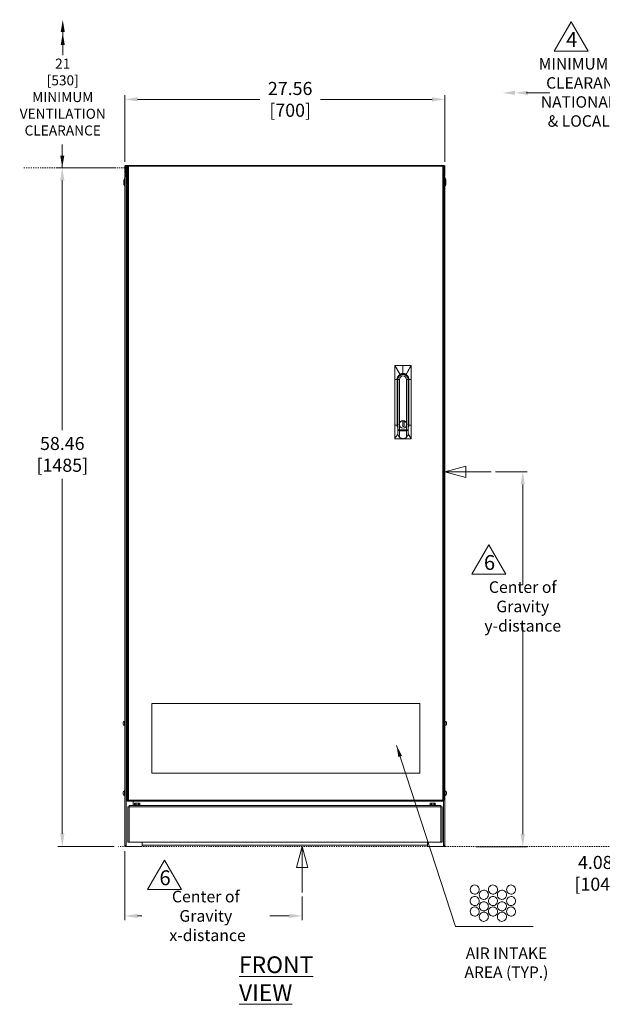
# Model space of a CAD drawing. Extents: x 0 to 1379, y 0 to 579.
# Drawn here: x 176 to 226, y 392 to 476 of the extents above; entities that cross this region are included whole.
import ezdxf

# ---------------------------------------------------------------- set-up
doc = ezdxf.new("R2010")
doc.units = 0
doc.header["$LTSCALE"] = 0.5
doc.header["$MEASUREMENT"] = 0
doc.header["$PDMODE"] = 35
doc.header["$PDSIZE"] = 0.016
doc.linetypes.add('PHANTOM', pattern=[2.5, 1.25, -0.25, 0.25, -0.25, 0.25, -0.25])
doc.layers.get('Defpoints').update_dxf_attribs({"linetype": 'CONTINUOUS'})
for name, color, linetype, lineweight in [('M-ANNO-DIMS', 7, 'CONTINUOUS', 13), ('M-ANNO-TEXT', 7, 'CONTINUOUS', 13), ('M-OBJECT-DETAILS', 7, 'CONTINUOUS', 0)]:
    doc.layers.add(name, color=color, linetype=linetype, lineweight=lineweight)
doc.styles.get("Standard").update_dxf_attribs({"font": 'romans.shx', "width": 0.8})
doc.dimstyles.new('ANSI', dxfattribs={"dimscale": 5, "dimtxt": 0.225, "dimasz": 0.22, "dimexe": 0.075, "dimexo": 0.075, "dimgap": 0.06, "dimtad": 0, "dimtih": 1, "dimtoh": 1, "dimzin": 4, "dimdsep": 46, "dimtxsty": 'Standard', "dimcen": 0, "dimclrd": 256, "dimclre": 256, "dimclrt": 256, "dimadec": 0, "dimazin": 1, "dimtfac": 1, "dimtofl": 0, "dimtmove": 0, "dimatfit": 3, "dimfxl": 1, "dimtolj": 1, "dimtzin": 0, "dimlwd": -1, "dimlwe": -1, "dimarcsym": 0})
doc.dimstyles.new('ANSI-1', dxfattribs={"dimscale": 5, "dimtxt": 0.2, "dimasz": 0.2, "dimexe": 0.075, "dimexo": 0.075, "dimgap": 0.06, "dimtad": 0, "dimtih": 1, "dimtoh": 1, "dimzin": 4, "dimdsep": 46, "dimtxsty": 'Standard', "dimcen": 0, "dimclrd": 256, "dimclre": 256, "dimclrt": 256, "dimadec": 0, "dimazin": 1, "dimtfac": 1, "dimtofl": 0, "dimtmove": 0, "dimatfit": 3, "dimfxl": 1, "dimtolj": 1, "dimtzin": 0, "dimlwd": -1, "dimlwe": -1, "dimarcsym": 0})

# ---------------------------------------------------------------- blocks, each defined once
blk = doc.blocks.new('*D8')
at = {"layer": 'Defpoints', "color": 0, "transparency": 16777216}
for p in [(184.825, 463.618), (179.847, 405.155), (184.7, 405.155)]:
    blk.add_point(p, dxfattribs=at)
at = {"layer": 'M-ANNO-DIMS', "transparency": 16777216}
for p, q in [((184.45, 463.618), (179.472, 463.618)), ((179.847, 462.518), (179.847, 441.028)), ((179.847, 406.255), (179.847, 436.839)), ((184.325, 405.155), (179.472, 405.155))]:
    blk.add_line(p, q, dxfattribs=at)
for points in [[(179.664, 462.518), (180.03, 462.518), (179.847, 463.618)], [(179.664, 406.255), (180.03, 406.255), (179.847, 405.155)]]:
    blk.add_solid(points, dxfattribs=at)
at = {"layer": 'M-ANNO-DIMS', "transparency": 16777216, "insert": (179.847, 438.934), "char_height": 1.125, "attachment_point": 5}
blk.add_mtext('\\A1; 58.46\\P [1485]', dxfattribs=at)
blk = doc.blocks.new('*D9')
at = {"layer": 'Defpoints', "color": 0, "transparency": 16777216}
for p in [(212.791, 469.509), (185.232, 463.748), (212.791, 463.748)]:
    blk.add_point(p, dxfattribs=at)
at = {"layer": 'M-ANNO-DIMS', "transparency": 16777216}
for p, q in [((185.232, 464.123), (185.232, 469.884)), ((212.791, 464.123), (212.791, 469.884)), ((186.332, 469.509), (196.851, 469.509)), ((211.691, 469.509), (202.079, 469.509))]:
    blk.add_line(p, q, dxfattribs=at)
for points in [[(186.332, 469.692), (186.332, 469.325), (185.232, 469.509)], [(211.691, 469.692), (211.691, 469.325), (212.791, 469.509)]]:
    blk.add_solid(points, dxfattribs=at)
at = {"layer": 'M-ANNO-DIMS', "transparency": 16777216, "insert": (199.465, 469.509), "char_height": 1.125, "attachment_point": 5}
blk.add_mtext('\\A1; 27.56\\P [700]', dxfattribs=at)
blk = doc.blocks.new('*D10')
at = {"layer": 'Defpoints', "color": 0, "transparency": 16777216}
for p in [(185.232, 405.125), (200.488, 401.236), (200.488, 399.184)]:
    blk.add_point(p, dxfattribs=at)
at = {"layer": 'M-ANNO-DIMS', "transparency": 16777216}
for p, q in [((185.232, 404.75), (185.232, 398.809)), ((200.488, 400.861), (200.488, 398.809)), ((186.332, 399.184), (186.684, 399.184)), ((199.388, 399.184), (197.722, 399.184))]:
    blk.add_line(p, q, dxfattribs=at)
for points in [[(186.332, 399.368), (186.332, 399.001), (185.232, 399.184)], [(199.388, 399.368), (199.388, 399.001), (200.488, 399.184)]]:
    blk.add_solid(points, dxfattribs=at)
at = {"layer": 'M-ANNO-DIMS', "transparency": 16777216, "insert": (192.203, 399.184), "char_height": 1.125, "attachment_point": 5}
blk.add_mtext('\\A1;{\\H0.88889x;Center of Gravity\\P x-distance}', dxfattribs=at)
blk = doc.blocks.new('*D11')
at = {"layer": 'Defpoints', "color": 0, "transparency": 16777216}
for p in [(216.764, 437.441), (219.489, 437.441), (215.099, 405.125)]:
    blk.add_point(p, dxfattribs=at)
at = {"layer": 'M-ANNO-DIMS', "transparency": 16777216}
for p, q in [((217.139, 437.441), (219.864, 437.441)), ((219.489, 436.341), (219.489, 427.657)), ((219.489, 406.225), (219.489, 424.016)), ((215.474, 405.125), (219.864, 405.125))]:
    blk.add_line(p, q, dxfattribs=at)
for points in [[(219.305, 436.341), (219.672, 436.341), (219.489, 437.441)], [(219.305, 406.225), (219.672, 406.225), (219.489, 405.125)]]:
    blk.add_solid(points, dxfattribs=at)
at = {"layer": 'M-ANNO-DIMS', "transparency": 16777216, "insert": (219.489, 425.836), "char_height": 1.125, "attachment_point": 5}
blk.add_mtext('\\A1;{\\H0.88889x;Center of Gravity\\Py-distance}', dxfattribs=at)
blk = doc.blocks.new('A$C65253DE3')
at = {"layer": 'M-OBJECT-DETAILS'}
for p, q in [((-5.542, 5.304), (-3.731, 5.789)), ((-5.542, 5.304), (-1.569, 5.304)), ((-5.542, 5.304), (-3.731, 4.818)), ((-3.731, 4.818), (-3.731, 5.789))]:
    blk.add_line(p, q, dxfattribs=at)
blk = doc.blocks.new('*D16')
at = {"layer": 'Defpoints', "color": 0, "transparency": 16777216}
for p in [(229.362, 409.233), (233.642, 409.233), (232.784, 405.155)]:
    blk.add_point(p, dxfattribs=at)
at = {"layer": 'M-ANNO-DIMS', "transparency": 16777216}
for p, q in [((233.267, 409.233), (228.987, 409.233)), ((229.362, 408.133), (229.362, 406.255)), ((232.409, 405.155), (228.987, 405.155)), ((229.362, 405.155), (229.362, 402.851)), ((229.362, 402.851), (228.262, 402.851))]:
    blk.add_line(p, q, dxfattribs=at)
for points in [[(229.179, 408.133), (229.545, 408.133), (229.362, 409.233)], [(229.179, 406.255), (229.545, 406.255), (229.362, 405.155)]]:
    blk.add_solid(points, dxfattribs=at)
at = {"layer": 'M-ANNO-DIMS', "transparency": 16777216, "insert": (225.734, 402.851), "char_height": 1.125, "attachment_point": 5}
blk.add_mtext('\\A1; 4.08\\P [104]', dxfattribs=at)

msp = doc.modelspace()

# ---------------------------------------------------------------- linework, layer by layer
at = {"layer": 'M-ANNO-DIMS', "ltscale": 0.1}
for p, q in [((179.889, 473.308), (179.889, 475.405)), ((179.847, 465.633), (179.847, 464.522)), ((179.847, 463.602), (179.847, 464.618))]:
    msp.add_line(p, q, dxfattribs=at)
at = {"layer": 'M-ANNO-DIMS'}
for points in [[(223.653, 476.18), (225.111, 473.654), (222.194, 473.654)], [(216.578, 431.136), (218.036, 428.61), (215.119, 428.61)], [(188.641, 403.981), (190.1, 401.455), (187.183, 401.455)]]:
    msp.add_lwpolyline(points, close=True, dxfattribs=at)
at = {"layer": 'M-ANNO-DIMS', "ltscale": 0.1}
for points in [[(180.062, 475.321), (179.712, 475.321), (179.887, 476.371)], [(180.062, 474.199), (179.712, 474.199), (179.887, 475.249)], [(180.022, 464.668), (179.672, 464.668), (179.847, 463.618)]]:
    msp.add_solid(points, dxfattribs=at)
at = {"layer": 'M-OBJECT-DETAILS'}
for p, q in [((219.779, 470.069), (221.815, 470.069)), ((185.232, 463.748), (185.232, 463.139)), ((185.292, 463.139), (185.232, 463.139)), ((185.232, 462.966), (185.232, 463.071)), ((185.354, 463.071), (185.232, 463.071)), ((185.292, 463.748), (185.292, 463.139)), ((185.3, 463.816), (185.3, 463.815)), ((185.3, 463.816), (185.422, 463.816)), ((185.3, 463.815), (185.3, 463.071)), ((185.354, 463.748), (185.3, 463.748)), ((185.3, 463.139), (185.354, 463.139)), ((185.354, 409.143), (185.354, 463.748)), ((186.579, 463.748), (185.354, 463.748)), ((186.519, 463.816), (185.422, 463.816)), ((185.422, 463.748), (185.422, 409.143)), ((185.483, 409.135), (185.483, 463.756)), ((185.551, 463.756), (185.483, 463.756)), ((185.551, 463.816), (185.551, 463.748)), ((185.551, 463.816), (212.619, 463.816)), ((185.551, 463.748), (185.551, 409.143)), ((212.619, 463.748), (185.551, 463.748)), ((186.519, 463.816), (206.005, 463.816)), ((206.005, 463.748), (186.579, 463.748)), ((206.204, 463.816), (212.723, 463.816)), ((212.723, 463.748), (206.204, 463.748)), ((212.619, 463.748), (212.619, 463.816)), ((212.619, 409.143), (212.619, 463.748)), ((212.687, 463.748), (212.619, 463.748)), ((212.687, 463.748), (212.687, 409.143)), ((212.723, 463.815), (212.723, 463.816)), ((212.723, 463.071), (212.723, 463.815)), ((212.731, 463.071), (212.731, 463.748)), ((212.731, 463.071), (212.791, 463.071)), ((212.791, 462.966), (212.791, 463.748)), ((185.145, 462.567), (185.161, 462.583)), ((185.145, 462.567), (185.145, 462.177)), ((185.161, 462.16), (185.145, 462.177)), ((185.178, 462.601), (185.19, 462.613)), ((185.19, 462.684), (185.19, 462.059)), ((185.19, 462.684), (185.232, 462.684)), ((185.232, 462.966), (185.345, 462.966)), ((185.232, 446.562), (185.232, 462.853)), ((185.345, 462.853), (185.232, 462.853)), ((185.345, 446.574), (185.345, 462.966)), ((212.678, 405.155), (212.678, 462.966)), ((212.791, 462.853), (212.678, 462.853)), ((212.687, 462.966), (212.791, 462.966)), ((212.791, 462.853), (212.791, 405.268)), ((212.833, 462.684), (212.791, 462.684)), ((212.833, 462.059), (212.833, 462.684)), ((212.833, 462.613), (212.845, 462.601)), ((212.862, 462.583), (212.878, 462.567)), ((212.878, 462.177), (212.862, 462.16)), ((212.878, 462.177), (212.878, 462.567)), ((185.19, 462.131), (185.178, 462.143)), ((185.19, 462.059), (185.232, 462.059)), ((212.833, 462.059), (212.791, 462.059)), ((212.845, 462.143), (212.833, 462.131)), ((185.232, 405.268), (185.232, 446.562)), ((208.479, 446.574), (209.882, 446.574)), ((208.479, 440.275), (208.479, 446.574)), ((208.479, 446.574), (208.923, 445.826)), ((209.18, 446.574), (209.18, 445.896)), ((209.882, 446.574), (209.882, 440.275)), ((208.677, 445.393), (208.479, 445.393)), ((208.677, 441.456), (208.677, 445.393)), ((208.736, 441.456), (208.736, 445.393)), ((208.737, 445.373), (208.869, 445.373)), ((208.737, 440.745), (208.737, 445.373)), ((208.869, 445.373), (208.869, 441.634)), ((209.438, 445.826), (209.451, 445.848)), ((209.491, 445.373), (209.623, 445.373)), ((209.491, 445.373), (209.491, 441.634)), ((209.623, 440.745), (209.623, 445.373)), ((209.625, 441.456), (209.625, 445.393)), ((209.882, 445.393), (209.684, 445.393)), ((209.684, 441.456), (209.684, 445.393)), ((208.736, 441.96), (208.737, 441.96)), ((209.623, 441.96), (209.625, 441.96)), ((208.479, 441.456), (208.677, 441.456)), ((208.737, 441.042), (209.623, 441.042)), ((208.737, 440.98), (208.869, 440.963)), ((208.869, 441.596), (208.869, 441.433)), ((208.869, 441.395), (208.869, 440.419)), ((209.18, 441.796), (209.275, 441.796)), ((209.18, 441.336), (209.18, 441.796)), ((209.275, 441.336), (209.18, 441.336)), ((209.275, 441.796), (209.275, 441.336)), ((209.491, 441.596), (209.491, 441.433)), ((209.491, 440.419), (209.491, 441.395)), ((209.491, 440.963), (209.623, 440.98)), ((209.684, 441.456), (209.882, 441.456)), ((185.345, 440.275), (185.345, 405.155)), ((209.882, 440.275), (208.479, 440.275)), ((209.491, 440.963), (208.869, 440.963)), ((209.18, 440.275), (209.18, 440.294)), ((209.882, 440.275), (209.621, 440.714)), ((210.627, 417.465), (187.543, 417.465)), ((187.543, 417.465), (187.543, 411.465)), ((210.627, 411.465), (210.627, 417.465)), ((185.084, 415.703), (185.084, 415.843)), ((185.204, 415.963), (185.222, 415.963)), ((185.204, 415.963), (185.204, 415.583)), ((185.204, 415.583), (185.222, 415.583)), ((185.232, 415.964), (185.222, 415.964)), ((185.222, 415.964), (185.222, 415.963)), ((185.222, 415.963), (185.232, 415.964)), ((185.222, 415.963), (185.222, 415.735)), ((185.222, 415.953), (185.232, 415.953)), ((185.232, 415.94), (185.222, 415.94)), ((185.222, 415.939), (185.232, 415.94)), ((185.222, 415.913), (185.232, 415.913)), ((185.222, 415.879), (185.232, 415.88)), ((185.232, 415.853), (185.222, 415.853)), ((185.222, 415.852), (185.232, 415.852)), ((185.222, 415.838), (185.232, 415.838)), ((185.232, 415.769), (185.222, 415.769)), ((185.222, 415.768), (185.232, 415.767)), ((185.232, 415.735), (185.222, 415.735)), ((185.222, 415.655), (185.222, 415.735)), ((185.232, 415.674), (185.222, 415.674)), ((185.222, 415.655), (185.222, 415.631)), ((185.222, 415.654), (185.232, 415.654)), ((185.232, 415.631), (185.222, 415.631)), ((185.222, 415.59), (185.222, 415.631)), ((185.232, 415.618), (185.222, 415.618)), ((185.222, 415.612), (185.232, 415.612)), ((185.222, 415.59), (185.222, 415.588)), ((185.222, 415.588), (185.232, 415.588)), ((185.222, 415.582), (185.222, 415.588)), ((185.232, 415.582), (185.222, 415.582)), ((212.791, 415.964), (212.801, 415.964)), ((212.801, 415.958), (212.791, 415.958)), ((212.791, 415.958), (212.801, 415.957)), ((212.791, 415.929), (212.801, 415.929)), ((212.791, 415.915), (212.801, 415.915)), ((212.801, 415.893), (212.791, 415.893)), ((212.791, 415.892), (212.801, 415.892)), ((212.791, 415.872), (212.801, 415.872)), ((212.791, 415.812), (212.801, 415.812)), ((212.801, 415.778), (212.791, 415.78)), ((212.791, 415.778), (212.801, 415.778)), ((212.801, 415.708), (212.791, 415.708)), ((212.801, 415.694), (212.791, 415.694)), ((212.791, 415.694), (212.801, 415.694)), ((212.801, 415.667), (212.791, 415.667)), ((212.801, 415.633), (212.791, 415.633)), ((212.801, 415.607), (212.791, 415.606)), ((212.791, 415.606), (212.801, 415.606)), ((212.801, 415.593), (212.791, 415.593)), ((212.801, 415.583), (212.791, 415.583)), ((212.791, 415.582), (212.801, 415.582)), ((212.801, 415.964), (212.801, 415.958)), ((212.819, 415.963), (212.801, 415.963)), ((212.801, 415.958), (212.801, 415.667)), ((212.801, 415.667), (212.801, 415.608)), ((212.801, 415.608), (212.801, 415.593)), ((212.801, 415.593), (212.801, 415.583)), ((212.819, 415.583), (212.801, 415.583)), ((212.801, 415.582), (212.801, 415.583)), ((212.819, 415.583), (212.819, 415.963)), ((212.939, 415.843), (212.939, 415.703)), ((187.543, 411.465), (210.627, 411.465)), ((185.084, 409.683), (185.084, 409.823)), ((185.204, 409.943), (185.222, 409.943)), ((185.204, 409.943), (185.204, 409.563)), ((185.222, 409.943), (185.232, 409.944)), ((185.232, 409.944), (185.222, 409.944)), ((185.222, 409.944), (185.222, 409.943)), ((185.222, 409.943), (185.222, 409.715)), ((185.222, 409.933), (185.232, 409.933)), ((185.222, 409.919), (185.232, 409.92)), ((185.232, 409.92), (185.222, 409.92)), ((185.222, 409.893), (185.232, 409.893)), ((185.222, 409.859), (185.232, 409.86)), ((185.232, 409.833), (185.222, 409.833)), ((185.222, 409.832), (185.232, 409.832)), ((185.222, 409.818), (185.232, 409.818)), ((185.232, 409.749), (185.222, 409.749)), ((185.222, 409.748), (185.232, 409.747)), ((185.232, 409.715), (185.222, 409.715)), ((185.222, 409.635), (185.222, 409.715)), ((185.232, 409.654), (185.222, 409.654)), ((185.222, 409.635), (185.222, 409.611)), ((185.222, 409.634), (185.232, 409.634)), ((185.232, 409.611), (185.222, 409.611)), ((185.222, 409.57), (185.222, 409.611)), ((185.232, 409.598), (185.222, 409.598)), ((185.222, 409.592), (185.232, 409.592)), ((212.791, 409.944), (212.801, 409.944)), ((212.801, 409.938), (212.791, 409.938)), ((212.791, 409.938), (212.801, 409.937)), ((212.791, 409.909), (212.801, 409.909)), ((212.791, 409.895), (212.801, 409.895)), ((212.801, 409.873), (212.791, 409.873)), ((212.791, 409.872), (212.801, 409.872)), ((212.791, 409.852), (212.801, 409.852)), ((212.791, 409.792), (212.801, 409.792)), ((212.801, 409.758), (212.791, 409.76)), ((212.791, 409.758), (212.801, 409.758)), ((212.801, 409.688), (212.791, 409.688)), ((212.801, 409.674), (212.791, 409.674)), ((212.791, 409.674), (212.801, 409.674)), ((212.801, 409.647), (212.791, 409.647)), ((212.801, 409.613), (212.791, 409.613)), ((212.801, 409.944), (212.801, 409.938)), ((212.819, 409.943), (212.801, 409.943)), ((212.801, 409.938), (212.801, 409.647)), ((212.801, 409.647), (212.801, 409.588)), ((212.819, 409.563), (212.819, 409.943)), ((212.939, 409.823), (212.939, 409.683)), ((185.204, 409.563), (185.222, 409.563)), ((185.222, 409.57), (185.222, 409.568)), ((185.222, 409.568), (185.232, 409.568)), ((185.222, 409.562), (185.222, 409.568)), ((185.232, 409.562), (185.222, 409.562)), ((185.354, 409.143), (186.579, 409.143)), ((185.422, 409.135), (186.479, 409.135)), ((185.422, 409.075), (186.479, 409.075)), ((185.483, 409.135), (185.551, 409.135)), ((185.551, 409.143), (212.619, 409.143)), ((185.551, 409.143), (185.551, 409.075)), ((212.619, 409.075), (185.551, 409.075)), ((185.946, 409.075), (185.946, 408.68)), ((186.532, 408.742), (186.041, 408.742)), ((186.041, 408.742), (186.041, 408.68)), ((186.041, 408.742), (186.041, 408.68)), ((186.512, 408.903), (186.061, 408.903)), ((186.061, 408.903), (186.061, 408.742)), ((186.069, 408.68), (186.069, 408.742)), ((186.079, 408.742), (186.079, 408.68)), ((186.155, 408.68), (186.155, 408.742)), ((186.173, 408.742), (186.173, 408.68)), ((186.174, 408.903), (186.174, 408.742)), ((186.225, 408.742), (186.225, 408.68)), ((186.262, 408.742), (186.262, 408.68)), ((186.276, 408.68), (186.276, 408.742)), ((186.297, 408.742), (186.297, 408.68)), ((186.311, 408.742), (186.311, 408.68)), ((186.348, 408.742), (186.348, 408.68)), ((186.399, 408.903), (186.399, 408.742)), ((186.4, 408.68), (186.4, 408.742)), ((186.418, 408.742), (186.418, 408.68)), ((186.479, 409.135), (186.479, 409.075)), ((186.494, 408.68), (186.494, 408.742)), ((186.504, 408.742), (186.504, 408.68)), ((186.512, 408.903), (186.512, 408.742)), ((186.532, 408.68), (186.532, 408.742)), ((186.532, 408.742), (186.532, 408.68)), ((211.491, 408.742), (211.982, 408.742)), ((211.491, 408.742), (211.491, 408.68)), ((211.491, 408.742), (211.491, 408.68)), ((211.962, 408.903), (211.511, 408.903)), ((211.511, 408.903), (211.511, 408.742)), ((211.519, 408.68), (211.519, 408.742)), ((211.529, 408.742), (211.529, 408.68)), ((211.605, 408.68), (211.605, 408.742)), ((211.623, 408.742), (211.623, 408.68)), ((211.624, 408.903), (211.624, 408.742)), ((211.675, 408.742), (211.675, 408.68)), ((211.712, 408.742), (211.712, 408.68)), ((211.726, 408.68), (211.726, 408.742)), ((211.747, 408.742), (211.747, 408.68)), ((211.761, 408.742), (211.761, 408.68)), ((211.798, 408.742), (211.798, 408.68)), ((211.849, 408.903), (211.849, 408.742)), ((211.85, 408.68), (211.85, 408.742)), ((211.868, 408.742), (211.868, 408.68)), ((211.944, 408.68), (211.944, 408.742)), ((211.954, 408.742), (211.954, 408.68)), ((211.962, 408.903), (211.962, 408.742)), ((211.982, 408.68), (211.982, 408.742)), ((211.982, 408.742), (211.982, 408.68)), ((212.619, 409.143), (212.687, 409.143)), ((212.619, 409.075), (212.619, 409.143)), ((212.801, 409.587), (212.791, 409.586)), ((212.791, 409.586), (212.801, 409.586)), ((212.801, 409.573), (212.791, 409.573)), ((212.801, 409.563), (212.791, 409.563)), ((212.791, 409.562), (212.801, 409.562)), ((212.801, 409.588), (212.801, 409.573)), ((212.801, 409.573), (212.801, 409.563)), ((212.819, 409.563), (212.801, 409.563)), ((212.801, 409.562), (212.801, 409.563)), ((212.541, 408.567), (185.483, 408.567)), ((185.483, 405.542), (185.483, 408.567)), ((185.596, 408.68), (212.428, 408.68)), ((185.596, 408.68), (185.596, 405.542)), ((212.428, 405.542), (212.428, 408.68)), ((212.541, 408.567), (212.541, 405.542)), ((185.483, 405.542), (212.541, 405.542)), ((186.732, 405.542), (186.732, 405.155)), ((211.291, 405.155), (211.291, 405.542)), ((185.232, 405.268), (185.345, 405.268)), ((185.232, 405.26), (185.232, 405.155)), ((186.732, 405.155), (185.232, 405.155)), ((211.291, 405.265), (186.732, 405.265)), ((200.488, 405.174), (200.002, 403.363)), ((200.488, 405.174), (200.488, 401.201)), ((200.488, 405.174), (200.973, 403.363)), ((212.791, 405.155), (211.291, 405.155)), ((212.678, 405.268), (212.791, 405.268)), ((212.791, 405.26), (212.791, 405.155)), ((200.973, 403.363), (200.002, 403.363))]:
    msp.add_line(p, q, dxfattribs=at)
at = {"layer": 'M-OBJECT-DETAILS', "color": 1, "linetype": 'PHANTOM', "ltscale": 0.1}
for p, q in [((176.529, 463.618), (185.226, 463.618)), ((312.121, 405.155), (184.7, 405.155))]:
    msp.add_line(p, q, dxfattribs=at)
at = {"layer": 'M-OBJECT-DETAILS', "linetype": 'Continuous'}
for p, q in [((216.137, 401.396), (216.105, 401.396)), ((217.696, 401.396), (217.665, 401.396)), ((215.357, 401.058), (215.325, 401.058)), ((215.357, 400.854), (215.325, 400.854)), ((216.137, 400.608), (216.105, 400.608)), ((216.137, 400.404), (216.105, 400.404)), ((216.922, 401.058), (216.89, 401.058)), ((216.922, 400.854), (216.89, 400.854)), ((217.696, 400.608), (217.665, 400.608)), ((217.696, 400.404), (217.665, 400.404)), ((218.487, 401.058), (218.456, 401.058)), ((215.357, 400.066), (215.325, 400.066)), ((215.357, 399.954), (215.325, 399.954)), ((216.137, 399.616), (216.105, 399.616)), ((216.137, 399.504), (216.105, 399.504)), ((216.922, 400.066), (216.89, 400.066)), ((216.922, 399.954), (216.89, 399.954)), ((217.696, 399.616), (217.665, 399.616)), ((217.696, 399.504), (217.665, 399.504)), ((218.487, 400.066), (218.456, 400.066)), ((218.487, 399.954), (218.456, 399.954)), ((215.357, 399.166), (215.325, 399.166)), ((216.137, 398.716), (216.105, 398.716)), ((216.922, 399.166), (216.89, 399.166)), ((217.696, 398.716), (217.665, 398.716)), ((218.487, 399.166), (218.456, 399.166))]:
    msp.add_line(p, q, dxfattribs=at)
at = {"layer": 'M-OBJECT-DETAILS'}
for radius in [0.333, 0.321]:
    msp.add_circle((209.18, 441.514), radius, dxfattribs=at)
for centre, radius, start, end in [((185.3, 463.748), 0.068, 90, 180), ((185.3, 463.139), 0.068, 180, 270), ((185.3, 463.748), 0.008, 90, 180), ((185.3, 463.139), 0.008, 180, 270), ((185.422, 463.748), 0.068, 90, 180), ((185.422, 463.748), 0.008, 90, 166.15385), ((212.723, 463.748), 0.068, 0, 90), ((212.723, 463.748), 0.008, 0, 90), ((212.723, 463.139), 0.008, 270, 0), ((185.345, 462.853), 0.113, 101.60018, 180), ((212.678, 462.853), 0.113, 0, 90), ((209.18, 445.373), 0.445, 2.49057, 177.50004), ((209.18, 445.373), 0.445, 180, 182.35088), ((209.18, 445.373), 0.443, 0, 180), ((209.18, 445.373), 0.311, 360, 180), ((209.18, 445.373), 0.445, 357.66071, 0), ((185.204, 415.843), 0.12, 90, 180), ((185.204, 415.703), 0.12, 180, 270), ((212.819, 415.843), 0.12, 0, 90), ((212.819, 415.703), 0.12, 270, 0), ((185.204, 409.823), 0.12, 90, 180), ((185.204, 409.683), 0.12, 180, 270), ((212.819, 409.823), 0.12, 0, 90), ((212.819, 409.683), 0.12, 270, 0), ((185.422, 409.143), 0.068, 180, 270), ((185.345, 405.268), 0.113, 180, 270), ((212.678, 405.268), 0.113, 270, 0)]:
    msp.add_arc(centre, radius, start, end, dxfattribs=at)
for major_axis, start_param, end_param in [((0.346, -0.315), -2.467696, -1.675413), ((0.346, 0.315), -1.466179, -0.673897)]:
    msp.add_ellipse((209.18, 440.688), major_axis=major_axis, ratio=0.876662, start_param=start_param, end_param=end_param, dxfattribs=at)
for points in [[(185.161, 462.583), (185.167, 462.589), (185.172, 462.595), (185.178, 462.601)], [(212.845, 462.601), (212.851, 462.595), (212.857, 462.589), (212.862, 462.583)], [(185.178, 462.143), (185.172, 462.149), (185.167, 462.154), (185.161, 462.16)], [(212.862, 462.16), (212.857, 462.154), (212.851, 462.149), (212.845, 462.143)]]:
    msp.add_open_spline(points, degree=3, dxfattribs=at)
for points, knots in [([(209.451, 445.849), (209.468, 445.879), (209.504, 445.94), (209.559, 446.03), (209.613, 446.12), (209.667, 446.211), (209.72, 446.302), (209.792, 446.423), (209.846, 446.513), (209.882, 446.574)], [0, 0, 0, 0, 0.124991, 0.250007, 0.375017, 0.500015, 0.625008, 0.750004, 1, 1, 1, 1]), ([(208.677, 445.393), (208.677, 445.414), (208.679, 445.458), (208.692, 445.522), (208.713, 445.584), (208.737, 445.633), (208.759, 445.67), (208.778, 445.696), (208.798, 445.722), (208.817, 445.742), (208.832, 445.757), (208.844, 445.768), (208.857, 445.779), (208.869, 445.789), (208.88, 445.797), (208.889, 445.804), (208.896, 445.808), (208.901, 445.812), (208.906, 445.815), (208.909, 445.817), (208.913, 445.819), (208.916, 445.821), (208.918, 445.823), (208.919, 445.824), (208.92, 445.824), (208.922, 445.825), (208.922, 445.826), (208.923, 445.826)], [0, 0, 0, 0, 0.125009, 0.250005, 0.374985, 0.499956, 0.562472, 0.624986, 0.687499, 0.750011, 0.781271, 0.812531, 0.84379, 0.87505, 0.906309, 0.92194, 0.93757, 0.9532, 0.961015, 0.96883, 0.976646, 0.984461, 0.988368, 0.992276, 0.99423, 0.996183, 1, 1, 1, 1]), ([(208.953, 445.775), (208.947, 445.771), (208.938, 445.765), (208.922, 445.755), (208.907, 445.744), (208.892, 445.732), (208.879, 445.72), (208.865, 445.706), (208.851, 445.692), (208.837, 445.676), (208.825, 445.661), (208.813, 445.643), (208.802, 445.627), (208.792, 445.609), (208.783, 445.592), (208.774, 445.573), (208.766, 445.556), (208.759, 445.537), (208.754, 445.519), (208.749, 445.5), (208.745, 445.482), (208.741, 445.463), (208.739, 445.446), (208.737, 445.427), (208.736, 445.412), (208.736, 445.4), (208.736, 445.395), (208.736, 445.393)], [0, 0, 0, 0, 0.067624, 0.116925, 0.175724, 0.21934, 0.272119, 0.31176, 0.365065, 0.405329, 0.454803, 0.492455, 0.539005, 0.574614, 0.618825, 0.652764, 0.695023, 0.727542, 0.768112, 0.799382, 0.838449, 0.868595, 0.906293, 0.935407, 0.971842, 0.985972, 1, 1, 1, 1]), ([(208.923, 445.826), (208.941, 445.836), (208.98, 445.856), (209.043, 445.879), (209.099, 445.891), (209.139, 445.895), (209.163, 445.896), (209.174, 445.896), (209.18, 445.896)], [0, 0, 0, 0, 0.234847, 0.482579, 0.739016, 0.869225, 0.934579, 1, 1, 1, 1]), ([(209.18, 445.837), (209.177, 445.837), (209.17, 445.837), (209.159, 445.837), (209.143, 445.836), (209.126, 445.834), (209.107, 445.831), (209.089, 445.828), (209.07, 445.824), (209.052, 445.819), (209.033, 445.813), (209.016, 445.806), (208.997, 445.798), (208.979, 445.79), (208.966, 445.782), (208.958, 445.778), (208.955, 445.776), (208.953, 445.775)], [0, 0, 0, 0, 0.039395, 0.07916, 0.142422, 0.22438, 0.289979, 0.375106, 0.443366, 0.532125, 0.603458, 0.696451, 0.771406, 0.869451, 0.948783, 0.977351, 1, 1, 1, 1]), ([(209.18, 445.896), (209.203, 445.896), (209.248, 445.893), (209.336, 445.876), (209.399, 445.849), (209.438, 445.826)], [0, 0, 0, 0, 0.250268, 0.500547, 1, 1, 1, 1]), ([(209.407, 445.775), (209.406, 445.776), (209.403, 445.778), (209.395, 445.782), (209.381, 445.79), (209.364, 445.798), (209.345, 445.806), (209.327, 445.813), (209.308, 445.819), (209.291, 445.824), (209.271, 445.828), (209.254, 445.831), (209.235, 445.834), (209.217, 445.836), (209.202, 445.837), (209.19, 445.837), (209.184, 445.837), (209.18, 445.837)], [0, 0, 0, 0, 0.022649, 0.051217, 0.130549, 0.228594, 0.303549, 0.396542, 0.467875, 0.556634, 0.624894, 0.710021, 0.77562, 0.857578, 0.92084, 0.960605, 1, 1, 1, 1]), ([(209.625, 445.393), (209.625, 445.395), (209.625, 445.4), (209.625, 445.412), (209.624, 445.427), (209.622, 445.446), (209.62, 445.463), (209.616, 445.482), (209.612, 445.5), (209.607, 445.519), (209.601, 445.537), (209.594, 445.556), (209.587, 445.573), (209.578, 445.592), (209.569, 445.609), (209.558, 445.627), (209.548, 445.643), (209.535, 445.661), (209.523, 445.676), (209.509, 445.692), (209.496, 445.706), (209.482, 445.72), (209.468, 445.732), (209.453, 445.744), (209.439, 445.755), (209.423, 445.765), (209.413, 445.771), (209.407, 445.775)], [0, 0, 0, 0, 0.014028, 0.028158, 0.064593, 0.093707, 0.131405, 0.161551, 0.200618, 0.231888, 0.272458, 0.304977, 0.347236, 0.381175, 0.425386, 0.460995, 0.507545, 0.545197, 0.594671, 0.634935, 0.68824, 0.727881, 0.78066, 0.824276, 0.883075, 0.932376, 1, 1, 1, 1]), ([(209.438, 445.826), (209.438, 445.826), (209.439, 445.825), (209.44, 445.825), (209.441, 445.824), (209.443, 445.823), (209.445, 445.821), (209.448, 445.819), (209.451, 445.817), (209.455, 445.815), (209.459, 445.812), (209.465, 445.808), (209.472, 445.804), (209.481, 445.797), (209.491, 445.789), (209.504, 445.779), (209.516, 445.768), (209.528, 445.757), (209.544, 445.742), (209.562, 445.722), (209.583, 445.696), (209.601, 445.67), (209.624, 445.633), (209.648, 445.584), (209.669, 445.522), (209.681, 445.458), (209.684, 445.414), (209.684, 445.393)], [0, 0, 0, 0, 0.001942, 0.003893, 0.007801, 0.011708, 0.015615, 0.02343, 0.031244, 0.039059, 0.046874, 0.062502, 0.078131, 0.09376, 0.125018, 0.156275, 0.187532, 0.218789, 0.250047, 0.312554, 0.375062, 0.437571, 0.500082, 0.625044, 0.750015, 0.875003, 1, 1, 1, 1]), ([(208.737, 441.216), (208.717, 441.252), (208.695, 441.311), (208.679, 441.393), (208.677, 441.435), (208.677, 441.456)], [0, 0, 0, 0, 0.499467, 0.749726, 1, 1, 1, 1]), ([(208.736, 441.456), (208.736, 441.453), (208.736, 441.448), (208.736, 441.437), (208.736, 441.428), (208.737, 441.422)], [0, 0, 0, 0, 0.230834, 0.463339, 1, 1, 1, 1]), ([(209.684, 441.456), (209.684, 441.435), (209.682, 441.393), (209.666, 441.311), (209.643, 441.252), (209.623, 441.216)], [0, 0, 0, 0, 0.25028, 0.500534, 1, 1, 1, 1]), ([(209.624, 441.423), (209.624, 441.429), (209.625, 441.437), (209.625, 441.448), (209.625, 441.453), (209.625, 441.456)], [0, 0, 0, 0, 0.52262, 0.762171, 1, 1, 1, 1]), ([(208.74, 440.714), (208.696, 440.641), (208.609, 440.494), (208.522, 440.348), (208.479, 440.275)], [0, 0, 0, 0, 0.499994, 1, 1, 1, 1]), ([(209.18, 440.294), (209.152, 440.294), (209.094, 440.299), (209.011, 440.324), (208.935, 440.363), (208.89, 440.399), (208.869, 440.419)], [0, 0, 0, 0, 0.250856, 0.501337, 0.751125, 1, 1, 1, 1]), ([(209.491, 440.419), (209.471, 440.399), (209.426, 440.363), (209.349, 440.324), (209.266, 440.299), (209.209, 440.294), (209.18, 440.294)], [0, 0, 0, 0, 0.248875, 0.498663, 0.749144, 1, 1, 1, 1])]:
    msp.add_open_spline(points, degree=3, knots=knots, dxfattribs=at)
at = {"layer": 'M-OBJECT-DETAILS', "linetype": 'Continuous'}
for points, knots in [([(215.018, 401.647), (214.985, 401.588), (214.947, 401.45), (215.004, 401.246), (215.152, 401.096), (215.29, 401.058), (215.357, 401.058)], [0, 0, 0, 0, 0.250659, 0.501328, 0.750724, 1, 1, 1, 1]), ([(215.357, 401.846), (215.289, 401.846), (215.151, 401.808), (215.051, 401.706), (215.018, 401.647)], [0, 0, 0, 0, 0.499867, 1, 1, 1, 1]), ([(215.748, 401.452), (215.748, 401.553), (215.665, 401.761), (215.457, 401.846), (215.357, 401.846)], [0, 0, 0, 0, 0.501194, 1, 1, 1, 1]), ([(215.357, 401.058), (215.457, 401.058), (215.665, 401.143), (215.748, 401.352), (215.748, 401.452)], [0, 0, 0, 0, 0.498806, 1, 1, 1, 1]), ([(215.797, 401.197), (215.764, 401.138), (215.727, 401), (215.783, 400.796), (215.932, 400.646), (216.069, 400.608), (216.137, 400.608)], [0, 0, 0, 0, 0.250638, 0.501285, 0.750689, 1, 1, 1, 1]), ([(216.137, 401.396), (216.069, 401.396), (215.931, 401.358), (215.831, 401.256), (215.797, 401.197)], [0, 0, 0, 0, 0.499896, 1, 1, 1, 1]), ([(216.528, 401.002), (216.528, 401.103), (216.445, 401.311), (216.237, 401.396), (216.137, 401.396)], [0, 0, 0, 0, 0.501147, 1, 1, 1, 1]), ([(216.583, 401.647), (216.549, 401.588), (216.512, 401.45), (216.569, 401.246), (216.717, 401.096), (216.855, 401.058), (216.922, 401.058)], [0, 0, 0, 0, 0.250659, 0.501328, 0.750724, 1, 1, 1, 1]), ([(216.922, 401.846), (216.854, 401.846), (216.716, 401.808), (216.616, 401.706), (216.583, 401.647)], [0, 0, 0, 0, 0.499867, 1, 1, 1, 1]), ([(217.313, 401.452), (217.313, 401.553), (217.23, 401.761), (217.022, 401.846), (216.922, 401.846)], [0, 0, 0, 0, 0.501194, 1, 1, 1, 1]), ([(216.922, 401.058), (217.022, 401.058), (217.23, 401.143), (217.313, 401.352), (217.313, 401.452)], [0, 0, 0, 0, 0.498806, 1, 1, 1, 1]), ([(217.357, 401.197), (217.324, 401.138), (217.286, 401), (217.343, 400.796), (217.491, 400.646), (217.629, 400.608), (217.696, 400.608)], [0, 0, 0, 0, 0.250638, 0.501285, 0.750689, 1, 1, 1, 1]), ([(217.696, 401.396), (217.628, 401.396), (217.49, 401.358), (217.39, 401.256), (217.357, 401.197)], [0, 0, 0, 0, 0.499896, 1, 1, 1, 1]), ([(218.087, 401.002), (218.087, 401.103), (218.005, 401.311), (217.796, 401.396), (217.696, 401.396)], [0, 0, 0, 0, 0.501147, 1, 1, 1, 1]), ([(218.147, 401.647), (218.114, 401.588), (218.077, 401.45), (218.133, 401.246), (218.282, 401.096), (218.419, 401.058), (218.487, 401.058)], [0, 0, 0, 0, 0.250616, 0.501242, 0.750653, 1, 1, 1, 1]), ([(218.487, 401.846), (218.419, 401.846), (218.281, 401.808), (218.181, 401.706), (218.147, 401.647)], [0, 0, 0, 0, 0.499924, 1, 1, 1, 1]), ([(218.878, 401.452), (218.878, 401.553), (218.795, 401.761), (218.587, 401.846), (218.487, 401.846)], [0, 0, 0, 0, 0.501101, 1, 1, 1, 1]), ([(218.487, 401.058), (218.587, 401.058), (218.795, 401.143), (218.878, 401.352), (218.878, 401.452)], [0, 0, 0, 0, 0.498899, 1, 1, 1, 1]), ([(215.357, 400.854), (215.257, 400.854), (215.049, 400.768), (214.925, 400.46), (215.049, 400.152), (215.257, 400.066), (215.357, 400.066)], [0, 0, 0, 0, 0.249397, 0.5, 0.750603, 1, 1, 1, 1]), ([(215.748, 400.46), (215.748, 400.561), (215.665, 400.769), (215.457, 400.854), (215.357, 400.854)], [0, 0, 0, 0, 0.501194, 1, 1, 1, 1]), ([(215.357, 400.066), (215.425, 400.066), (215.563, 400.104), (215.663, 400.206), (215.696, 400.265)], [0, 0, 0, 0, 0.499861, 1, 1, 1, 1]), ([(216.137, 400.404), (216.037, 400.404), (215.828, 400.318), (215.704, 400.01), (215.828, 399.702), (216.037, 399.616), (216.137, 399.616)], [0, 0, 0, 0, 0.249421, 0.5, 0.750579, 1, 1, 1, 1]), ([(216.137, 400.608), (216.237, 400.608), (216.445, 400.693), (216.528, 400.902), (216.528, 401.002)], [0, 0, 0, 0, 0.498853, 1, 1, 1, 1]), ([(216.528, 400.01), (216.528, 400.111), (216.445, 400.319), (216.237, 400.404), (216.137, 400.404)], [0, 0, 0, 0, 0.501147, 1, 1, 1, 1]), ([(216.922, 400.854), (216.822, 400.854), (216.614, 400.768), (216.489, 400.46), (216.614, 400.152), (216.822, 400.066), (216.922, 400.066)], [0, 0, 0, 0, 0.249397, 0.5, 0.750603, 1, 1, 1, 1]), ([(217.313, 400.46), (217.313, 400.561), (217.23, 400.769), (217.022, 400.854), (216.922, 400.854)], [0, 0, 0, 0, 0.501194, 1, 1, 1, 1]), ([(216.922, 400.066), (216.99, 400.066), (217.128, 400.104), (217.228, 400.206), (217.261, 400.265)], [0, 0, 0, 0, 0.499861, 1, 1, 1, 1]), ([(217.696, 400.404), (217.596, 400.404), (217.388, 400.318), (217.263, 400.01), (217.388, 399.702), (217.596, 399.616), (217.696, 399.616)], [0, 0, 0, 0, 0.249421, 0.5, 0.750579, 1, 1, 1, 1]), ([(217.696, 400.608), (217.796, 400.608), (218.005, 400.693), (218.087, 400.902), (218.087, 401.002)], [0, 0, 0, 0, 0.498853, 1, 1, 1, 1]), ([(218.087, 400.01), (218.087, 400.111), (218.005, 400.319), (217.796, 400.404), (217.696, 400.404)], [0, 0, 0, 0, 0.501147, 1, 1, 1, 1]), ([(218.147, 400.655), (218.114, 400.596), (218.077, 400.458), (218.133, 400.254), (218.282, 400.104), (218.419, 400.066), (218.487, 400.066)], [0, 0, 0, 0, 0.250616, 0.501242, 0.750653, 1, 1, 1, 1]), ([(218.487, 400.854), (218.419, 400.854), (218.281, 400.816), (218.181, 400.714), (218.147, 400.655)], [0, 0, 0, 0, 0.499924, 1, 1, 1, 1]), ([(218.878, 400.46), (218.878, 400.561), (218.795, 400.769), (218.587, 400.854), (218.487, 400.854)], [0, 0, 0, 0, 0.501101, 1, 1, 1, 1]), ([(218.487, 400.066), (218.587, 400.066), (218.795, 400.151), (218.878, 400.36), (218.878, 400.46)], [0, 0, 0, 0, 0.498899, 1, 1, 1, 1]), ([(215.018, 399.755), (214.985, 399.696), (214.947, 399.558), (215.004, 399.354), (215.152, 399.204), (215.29, 399.166), (215.357, 399.166)], [0, 0, 0, 0, 0.250659, 0.501328, 0.750724, 1, 1, 1, 1]), ([(215.357, 399.954), (215.289, 399.954), (215.151, 399.916), (215.051, 399.814), (215.018, 399.755)], [0, 0, 0, 0, 0.499867, 1, 1, 1, 1]), ([(215.748, 399.56), (215.748, 399.661), (215.665, 399.869), (215.457, 399.954), (215.357, 399.954)], [0, 0, 0, 0, 0.501194, 1, 1, 1, 1]), ([(215.357, 399.166), (215.457, 399.166), (215.665, 399.251), (215.748, 399.46), (215.748, 399.56)], [0, 0, 0, 0, 0.498806, 1, 1, 1, 1]), ([(216.137, 399.504), (216.069, 399.504), (215.931, 399.466), (215.831, 399.364), (215.797, 399.305)], [0, 0, 0, 0, 0.499896, 1, 1, 1, 1]), ([(216.137, 399.616), (216.205, 399.616), (216.343, 399.654), (216.443, 399.756), (216.476, 399.815)], [0, 0, 0, 0, 0.49989, 1, 1, 1, 1]), ([(216.528, 399.11), (216.528, 399.211), (216.445, 399.419), (216.237, 399.504), (216.137, 399.504)], [0, 0, 0, 0, 0.501147, 1, 1, 1, 1]), ([(216.583, 399.755), (216.549, 399.696), (216.512, 399.558), (216.569, 399.354), (216.717, 399.204), (216.855, 399.166), (216.922, 399.166)], [0, 0, 0, 0, 0.250659, 0.501328, 0.750724, 1, 1, 1, 1]), ([(216.922, 399.954), (216.854, 399.954), (216.716, 399.916), (216.616, 399.814), (216.583, 399.755)], [0, 0, 0, 0, 0.499867, 1, 1, 1, 1]), ([(217.313, 399.56), (217.313, 399.661), (217.23, 399.869), (217.022, 399.954), (216.922, 399.954)], [0, 0, 0, 0, 0.501194, 1, 1, 1, 1]), ([(216.922, 399.166), (217.022, 399.166), (217.23, 399.251), (217.313, 399.46), (217.313, 399.56)], [0, 0, 0, 0, 0.498806, 1, 1, 1, 1]), ([(217.696, 399.504), (217.628, 399.504), (217.49, 399.466), (217.39, 399.364), (217.357, 399.305)], [0, 0, 0, 0, 0.499896, 1, 1, 1, 1]), ([(217.696, 399.616), (217.764, 399.616), (217.902, 399.654), (218.002, 399.756), (218.036, 399.815)], [0, 0, 0, 0, 0.49989, 1, 1, 1, 1]), ([(218.087, 399.11), (218.087, 399.211), (218.005, 399.419), (217.796, 399.504), (217.696, 399.504)], [0, 0, 0, 0, 0.501147, 1, 1, 1, 1]), ([(218.147, 399.755), (218.114, 399.696), (218.077, 399.558), (218.133, 399.354), (218.282, 399.204), (218.419, 399.166), (218.487, 399.166)], [0, 0, 0, 0, 0.250616, 0.501242, 0.750653, 1, 1, 1, 1]), ([(218.487, 399.954), (218.419, 399.954), (218.281, 399.916), (218.181, 399.814), (218.147, 399.755)], [0, 0, 0, 0, 0.499924, 1, 1, 1, 1]), ([(218.878, 399.56), (218.878, 399.661), (218.795, 399.869), (218.587, 399.954), (218.487, 399.954)], [0, 0, 0, 0, 0.501101, 1, 1, 1, 1]), ([(218.487, 399.166), (218.587, 399.166), (218.795, 399.251), (218.878, 399.46), (218.878, 399.56)], [0, 0, 0, 0, 0.498899, 1, 1, 1, 1]), ([(215.797, 399.305), (215.764, 399.246), (215.727, 399.108), (215.783, 398.904), (215.932, 398.754), (216.069, 398.716), (216.137, 398.716)], [0, 0, 0, 0, 0.250638, 0.501285, 0.750689, 1, 1, 1, 1]), ([(216.137, 398.716), (216.237, 398.716), (216.445, 398.801), (216.528, 399.01), (216.528, 399.11)], [0, 0, 0, 0, 0.498853, 1, 1, 1, 1]), ([(217.357, 399.305), (217.324, 399.246), (217.286, 399.108), (217.343, 398.904), (217.491, 398.754), (217.629, 398.716), (217.696, 398.716)], [0, 0, 0, 0, 0.250638, 0.501285, 0.750689, 1, 1, 1, 1]), ([(217.696, 398.716), (217.796, 398.716), (218.005, 398.801), (218.087, 399.01), (218.087, 399.11)], [0, 0, 0, 0, 0.498853, 1, 1, 1, 1])]:
    msp.add_open_spline(points, degree=3, knots=knots, dxfattribs=at)
for points in [[(215.696, 400.265), (215.729, 400.324), (215.748, 400.393), (215.748, 400.46)], [(217.261, 400.265), (217.294, 400.324), (217.313, 400.393), (217.313, 400.46)], [(216.476, 399.815), (216.509, 399.874), (216.528, 399.943), (216.528, 400.01)], [(218.036, 399.815), (218.069, 399.874), (218.087, 399.943), (218.087, 400.01)]]:
    msp.add_open_spline(points, degree=3, dxfattribs=at)
for points in [[(218.835, 470.249), (218.835, 469.888), (217.752, 470.069)], [(219.928, 470.249), (219.928, 469.888), (218.845, 470.069)]]:
    msp.add_solid(points, dxfattribs=at)

# ---------------------------------------------------------------- block references
at = {"layer": 'M-OBJECT-DETAILS'}
msp.add_blockref('A$C65253DE3', (218.333, 432.137), dxfattribs=at)

# ---------------------------------------------------------------- texts
at = {"layer": 'M-ANNO-DIMS', "linetype": 'Continuous', "ltscale": 0.1, "insert": (179.885, 469.596), "char_height": 0.864, "attachment_point": 5}
msp.add_mtext('21\\P[530]\\PMINIMUM \\PVENTILATION\\P CLEARANCE', dxfattribs=at)
at = {"layer": 'M-ANNO-TEXT', "linetype": 'Continuous', "ltscale": 0.1, "insert": (195.064, 395.698), "char_height": 1.44, "attachment_point": 1}
msp.add_mtext('{\\LFRONT VIEW}', dxfattribs=at)
at = {"layer": 'M-OBJECT-DETAILS', "linetype": 'Continuous', "attachment_point": 5}
for s, insert, char_height in [('4', (223.704, 474.502), 1.277), ('MINIMUM SERVICE\\P CLEARANCE PER\\PNATIONAL, STATE\\P& LOCAL CODES', (226.642, 469.979), 0.98425), ('6', (216.63, 429.457), 1.277), ('6', (188.693, 402.302), 1.277), ('AIR INTAKE \\PAREA (TYP.)\\P\\P            ', (218.086, 394.208), 0.98425)]:
    msp.add_mtext(s, dxfattribs=dict(at, insert=insert, char_height=char_height))

# ---------------------------------------------------------------- dimensions: what is measured, and where the dimension line sits
at = {"layer": 'M-ANNO-DIMS'}
dim = msp.add_linear_dim(base=(212.791, 469.509), p1=(185.232, 463.748), p2=(212.791, 463.748), dimstyle='ANSI', override={"dimpost": ' <>\\X'}, dxfattribs=at)
dim.commit()
dim.dimension.update_dxf_attribs({"geometry": '*D9', "text_midpoint": (199.465, 469.509), "dimtype": 160})
for base, p1, p2, picture, middle in [((179.847, 405.155), (184.825, 463.618), (184.7, 405.155), '*D8', (179.847, 438.934)), ((229.362, 409.233), (232.784, 405.155), (233.642, 409.233), '*D16', (225.734, 402.851))]:
    dim = msp.add_linear_dim(base=base, p1=p1, p2=p2, angle=90, dimstyle='ANSI', override={"dimpost": ' <>\\X'}, dxfattribs=at)
    dim.commit()
    dim.dimension.update_dxf_attribs({"geometry": picture, "text_midpoint": middle, "dimtype": 160})
dim = msp.add_linear_dim(base=(219.489, 437.441), p1=(215.099, 405.125), p2=(216.764, 437.441), angle=90, text='{\\H0.88889x;Center of Gravity\\Py-distance}', dimstyle='ANSI', override={"dimpost": ' <>\\X'}, dxfattribs=at)
dim.commit()
dim.dimension.update_dxf_attribs({"geometry": '*D11', "text_midpoint": (219.489, 425.836), "dimtype": 160})
dim = msp.add_linear_dim(base=(200.488, 399.184), p1=(185.232, 405.125), p2=(200.488, 401.236), text='{\\H0.88889x;Center of Gravity\\P x-distance}', dimstyle='ANSI', override={"dimpost": ' <>\\X'}, dxfattribs=at)
dim.commit()
dim.dimension.update_dxf_attribs({"geometry": '*D10', "text_midpoint": (192.203, 399.184), "dimtype": 160})

# ---------------------------------------------------------------- leaders
at = {"layer": 'M-ANNO-DIMS', "ltscale": 0.35}
msp.add_leader([(208.625, 413.869), (213.698, 398.273), (220.393, 398.273)], dimstyle='ANSI-1', dxfattribs=at)

doc.saveas('drawing.dxf')
